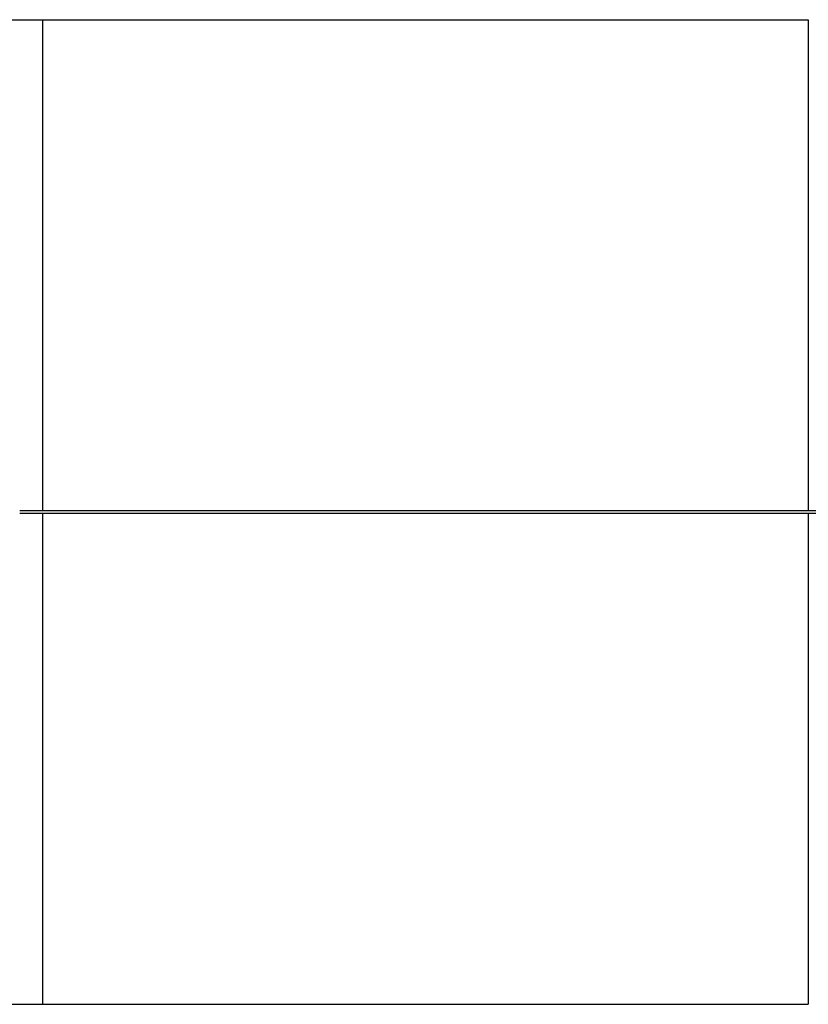
# Model space of a CAD drawing. Units: millimetres. Extents: x -530 to 33470, y -2375 to 1625.
# Drawn here: x 3781 to 6988, y -2375 to 1625 of the extents above; entities that cross this region are included whole.
import ezdxf

# ---------------------------------------------------------------- set-up
doc = ezdxf.new("R2010")
doc.units = ezdxf.units.MM

msp = doc.modelspace()

# ---------------------------------------------------------------- linework, layer by layer
at = {"color": 7, "linetype": 'Continuous', "lineweight": 25}
for p, q in [((3874, 1625), (3874, -370)), ((6987.7, 1625), (6987.7, -370)), ((3874, -380), (3874, -2375)), ((6987.7, -380), (6987.7, -2375))]:
    msp.add_line(p, q, dxfattribs=at)
for points, knots in [([(1470, 1625), (1737.8, 1625), (2105.2, 1625), (2514.6, 1625), (2582.1, 1625), (3874, 1625)], [0.4984195, 0.4984195, 0.4984195, 0.4984195, 0.6890685, 0.7601225, 1, 1, 1, 1]), ([(3874, 1625), (4456.8, 1625), (5489.5, 1625), (6535.8, 1625), (6987.7, 1625)], [0, 0, 0, 0, 0.569634, 1, 1, 1, 1]), ([(26054, -370), (26022.1, -370), (25860.1, -370), (25568, -370), (25177.9, -370), (24787.8, -370), (24397.7, -370), (24007.5, -370), (23617.4, -370), (23227.3, -370), (22837.2, -370), (22447.1, -370), (22057, -370), (21666.9, -370), (21276.8, -370), (20886.7, -370), (20496.6, -370), (20106.5, -370), (19716.4, -370), (19326.4, -370), (18936.3, -370), (18546.2, -370), (18156.2, -370), (17766.1, -370), (17376.1, -370), (16986, -370), (16596, -370), (16206, -370), (15816, -370), (15426, -370), (15036, -370), (14646, -370), (14256, -370), (13866, -370), (13476.1, -370), (13086.1, -370), (12696.2, -370), (12306.2, -370), (11916.3, -370), (11526.4, -370), (11136.5, -370), (10746.6, -370), (10356.7, -370), (9966.8, -370), (9577, -370), (9187.1, -370), (8797.3, -370), (8407.4, -370), (8017.6, -370), (7627.8, -370), (7238, -370), (6848.3, -370), (6458.5, -370), (6068.8, -370), (5679, -370), (5289.3, -370), (4899.6, -370), (4509.9, -370), (4137.2, -370), (3894.4, -370), (3781.5, -370)], [0, 0, 0, 0, 0.0043019, 0.0218104, 0.0393189, 0.0568274, 0.0743359, 0.0918444, 0.1093529, 0.1268614, 0.1443699, 0.1618784, 0.1793869, 0.1968954, 0.2144039, 0.2319124, 0.2494209, 0.2669294, 0.2844379, 0.3019464, 0.3194549, 0.3369634, 0.3544719, 0.3719804, 0.3894889, 0.4069974, 0.4245059, 0.4420144, 0.4595229, 0.4770314, 0.4945399, 0.5120484, 0.5295569, 0.5470654, 0.5645739, 0.5820824, 0.5995909, 0.6170994, 0.6346079, 0.6521165, 0.669625, 0.6871335, 0.704642, 0.7221505, 0.739659, 0.7571675, 0.774676, 0.7921845, 0.809693, 0.8272015, 0.84471, 0.8622185, 0.879727, 0.8972355, 0.914744, 0.9322525, 0.949761, 0.9672695, 0.984778, 1, 1, 1, 1]), ([(3781.5, -380), (3812.1, -380), (3972.5, -380), (4262.9, -380), (4652.6, -380), (5042.3, -380), (5432, -380), (5821.7, -380), (6211.4, -380), (6601.2, -380), (6991, -380), (7380.7, -380), (7770.5, -380), (8160.3, -380), (8550.2, -380), (8940, -380), (9329.8, -380), (9719.7, -380), (10109.5, -380), (10499.4, -380), (10889.3, -380), (11279.2, -380), (11669.1, -380), (12059, -380), (12449, -380), (12838.9, -380), (13228.9, -380), (13618.8, -380), (14008.8, -380), (14398.8, -380), (14788.7, -380), (15178.7, -380), (15568.7, -380), (15958.8, -380), (16348.8, -380), (16738.8, -380), (17128.8, -380), (17518.9, -380), (17908.9, -380), (18299, -380), (18689, -380), (19079.1, -380), (19469.2, -380), (19859.2, -380), (20249.3, -380), (20639.4, -380), (21029.5, -380), (21419.6, -380), (21809.7, -380), (22199.8, -380), (22589.9, -380), (22980, -380), (23370.1, -380), (23760.2, -380), (24150.4, -380), (24540.5, -380), (24930.6, -380), (25320.7, -380), (25695.2, -380), (25939.6, -380), (26054, -380)], [0, 0, 0, 0, 0.004123, 0.021632, 0.03914, 0.056649, 0.074157, 0.091666, 0.109174, 0.126683, 0.144191, 0.1617, 0.179208, 0.196717, 0.214225, 0.231734, 0.249242, 0.266751, 0.284259, 0.301768, 0.319276, 0.336785, 0.354293, 0.371802, 0.38931, 0.406819, 0.424327, 0.441836, 0.459344, 0.476853, 0.494361, 0.51187, 0.529378, 0.546887, 0.564395, 0.581904, 0.599412, 0.616921, 0.634429, 0.651938, 0.669446, 0.686955, 0.704463, 0.721972, 0.73948, 0.756989, 0.774497, 0.792006, 0.809514, 0.827023, 0.844531, 0.86204, 0.879548, 0.897057, 0.914565, 0.932074, 0.949582, 0.967091, 0.9846, 1, 1, 1, 1]), ([(1470, -2375), (1737.8, -2375), (2105.2, -2375), (2514.6, -2375), (2582.1, -2375), (3874, -2375)], [0.4984195, 0.4984195, 0.4984195, 0.4984195, 0.6890685, 0.7601225, 1, 1, 1, 1]), ([(3874, -2375), (4456.8, -2375), (5489.5, -2375), (6535.8, -2375), (6987.7, -2375)], [0, 0, 0, 0, 0.569634, 1, 1, 1, 1])]:
    msp.add_open_spline(points, degree=3, knots=knots, dxfattribs=at)

doc.saveas('drawing.dxf')
